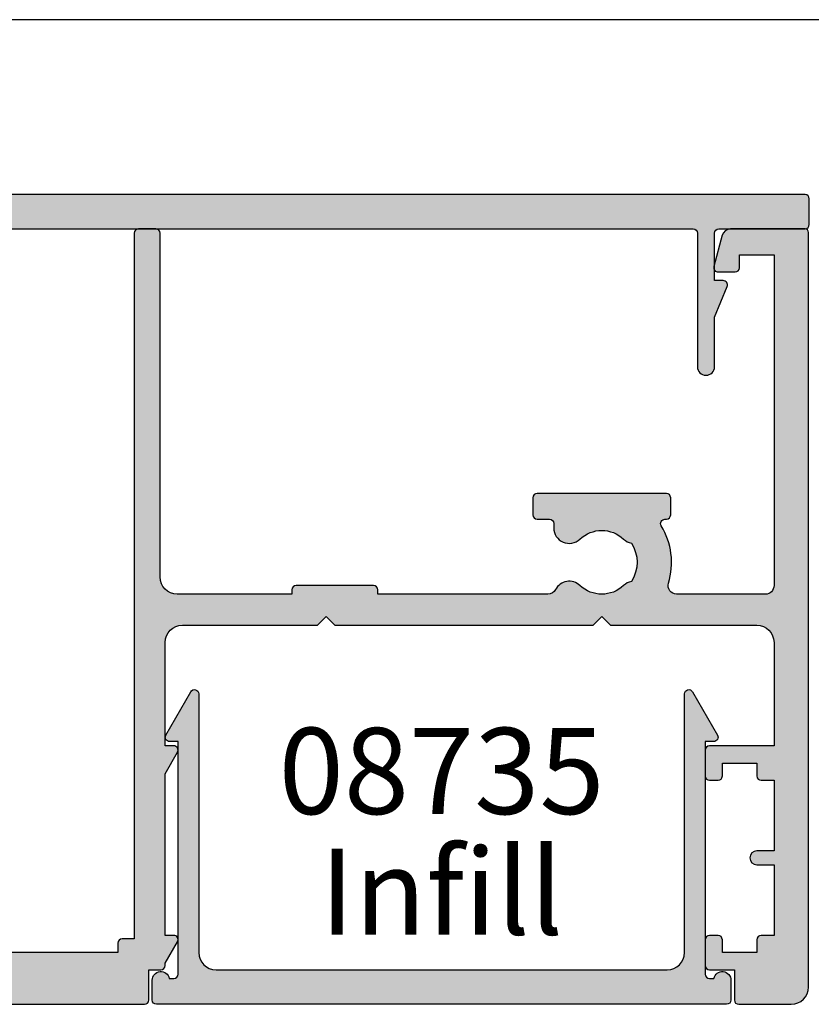
# Model space of a CAD drawing. Units: millimetres. Extents: x 0 to 354, y 0 to 482.
# Drawn here: x 89 to 135, y 425 to 482 of the extents above; entities that cross this region are included whole.
import ezdxf
from ezdxf.enums import TextEntityAlignment as Align

# ---------------------------------------------------------------- set-up
doc = ezdxf.new("R2010")
doc.units = ezdxf.units.MM
doc.header["$LTSCALE"] = 0.25
doc.layers.get('0').update_dxf_attribs({"plot": 0})
for name, color, linetype in [('08700$0$APL Hatch', 253, 'Continuous'), ('08700$0$APL Joinery', 2, 'Continuous'), ('08731$0$APL Hatch', 253, 'Continuous'), ('08731$0$APL Joinery', 2, 'Continuous'), ('08735$0$APL Hatch', 253, 'Continuous'), ('08735$0$APL Joinery', 2, 'Continuous'), ('APL Joinery', 2, 'Continuous'), ('APL Notes', 7, 'Continuous')]:
    doc.layers.add(name, color=color, linetype=linetype)
doc.styles.add('Arial-Bold', font='arialbd_1.ttf')
doc.styles.add('Arial-Regular', font='arial_1.ttf')

# ---------------------------------------------------------------- blocks, each defined once
blk = doc.blocks.new('a4 specifiers manual')
blk.add_line((353.9999991921495, 482.0000001108869), (-8.078504834e-07, 482.0000001108869))
blk = doc.blocks.new('08700')
at = {"layer": '08700$0$APL Hatch'}
h = blk.add_hatch(color=256, dxfattribs=at)
edge = h.paths.add_edge_path()
edge.add_arc((95.88745860881762, 17.35000000000023), 0.8999999999997703, 100.7387642399479, 133.3417582272252, ccw=False)
edge.add_arc((93.99999999999999, 19.35000000000004), 2.050000000000026, 327.0249334069668, 392.9750665930326)
edge.add_arc((95.88745860881777, 21.35000000000026), 0.9000000000002257, 226.6582417727798, 259.2612357600502, ccw=False)
edge.add_arc((93.99999999999999, 19.34999999999991), 1.850000000000092, 46.65824177278188, 133.3417582272217)
edge.add_arc((92.11254139118189, 21.35000000000025), 0.9000000000004327, 207.6640044961809, 313.34175822722773, ccw=False)
edge.add_arc((90.87258171441758, 20.69999999999973), 0.500000000000315, 27.66400449622748, 89.99999999998533)
edge.add_line((90.87258171441773, 21.20000000000004), (81, 21.20000000000004))
edge.add_line((81, 21.20000000000004), (81, 20.95000000000005))
edge.add_arc((80.75000000000001, 20.95000000000005), 0.25, -90, 0, ccw=False)
edge.add_line((80.75000000000001, 20.70000000000005), (76.25, 20.70000000000005))
edge.add_arc((76.25, 20.95000000000005), 0.25, 180, 270, ccw=False)
edge.add_line((76, 20.95000000000005), (76, 21.20000000000004))
edge.add_line((76, 21.20000000000004), (69.34999999999945, 21.20000000000004))
edge.add_arc((69.34999999999945, 20.20000000000004), 1, 90, 180)
edge.add_line((68.34999999999945, 20.20000000000004), (68.34999999999945, 0.25))
edge.add_arc((68.09999999999945, 0.25), 0.25, -90, 0, ccw=False)
edge.add_line((68.09999999999945, 0), (67.09999999999945, 0))
edge.add_arc((67.09999999999945, 0.25), 0.25, 180, 270, ccw=False)
edge.add_line((66.84999999999945, 0.25), (66.84999999999945, 41.20000000000003))
edge.add_line((66.84999999999945, 41.20000000000003), (66.14999999999964, 41.20000000000004))
edge.add_arc((66.14999999999964, 41.45000000000004), 0.25, 180, 270, ccw=False)
edge.add_line((65.89999999999964, 41.45000000000004), (65.89999999999964, 42))
edge.add_line((65.89999999999964, 42), (57.77593640974192, 42))
edge.add_arc((57.77593640974192, 42.25), 0.25, 180, 270, ccw=False)
edge.add_line((57.52593640974192, 42.25), (57.52593640974192, 43))
edge.add_line((57.52593640974192, 43), (56.52741828558146, 43.00000000000011))
edge.add_arc((56.5274182855814, 42.49999999999963), 0.5000000000004832, 89.99999999999265, 152.335995503751)
edge.add_arc((55.28745860881733, 43.15000000000018), 0.9000000000000703, 226.6582417727759, 332.33599550382314, ccw=False)
edge.add_arc((53.3999999999996, 41.14999999999999), 1.850000000000096, 46.65824177278142, 133.3417582272214)
edge.add_arc((51.5125413911819, 43.15000000000003), 0.8999999999999522, 280.7387642399526, 313.341758227223, ccw=False)
edge.add_arc((53.39999999999958, 41.14999999999999), 2.050000000000003, 147.0249334069637, 212.9750665930296)
edge.add_arc((51.51254139118186, 39.14999999999981), 0.9000000000002534, 46.65824177278091, 79.2612357600579, ccw=False)
edge.add_arc((53.39999999999966, 41.15000000000018), 1.850000000000092, 226.6582417727815, 313.3417582272215)
edge.add_arc((55.28745860881719, 39.15000000000016), 0.8999999999998198, -4.490630090003833e-12, 133.3417582272154, ccw=False)
edge.add_line((56.18745860881699, 39.15000000000009), (56.18745860881699, 38.90000000000009))
edge.add_arc((56.437458608817, 38.90000000000009), 0.25, 180, 270)
edge.add_line((56.437458608817, 38.65000000000009), (57.14999999999964, 38.65000000000009))
edge.add_arc((57.14999999999964, 38.40000000000009), 0.25, 0, 90, ccw=False)
edge.add_line((57.39999999999963, 38.40000000000009), (57.39999999999963, 37.40000000000009))
edge.add_arc((57.14999999999964, 37.40000000000009), 0.25, -90, 0, ccw=False)
edge.add_line((57.14999999999964, 37.15000000000009), (49.64999999999964, 37.15000000000009))
edge.add_arc((49.64999999999964, 37.40000000000009), 0.25, 180, 270, ccw=False)
edge.add_line((49.39999999999963, 37.40000000000009), (49.39999999999963, 38.40000000000009))
edge.add_arc((49.64999999999964, 38.40000000000009), 0.25, 90, 180, ccw=False)
edge.add_line((49.64999999999964, 38.65000000000009), (49.73564466788457, 38.65000000000009))
edge.add_arc((49.73564466788483, 38.89999999999995), 0.2499999999998579, 269.9999999999397, 391.550899554035)
edge.add_arc((53.39999999999967, 41.14999999999988), 4.049999999999924, 162.7402973585282, 211.5508995539689, ccw=False)
edge.add_arc((49.0548878035197, 42.5), 0.4999999999999976, 342.7402973585205, 450)
edge.add_line((49.0548878035197, 43), (41.30000015912104, 42.99999978242988))
edge.add_arc((41.30000018717691, 41.99999978242987), 1, 90.00000160748307, 179.999998540893)
edge.add_line((40.30000018717691, 41.9999998078961), (40.30000000000018, 34.64999999999986))
edge.add_arc((40.05000000000018, 34.64999999999986), 0.25, -90, 0, ccw=False)
edge.add_line((40.05000000000018, 34.39999999999986), (40, 34.39999999999987))
edge.add_line((40, 34.39999999999987), (40, 23.1999997824297))
edge.add_arc((38, 23.1999997824297), 2, -90, 0, ccw=False)
edge.add_line((38, 21.1999997824297), (35, 21.19999999999982))
edge.add_line((35, 21.19999999999982), (35, 21.04999999999973))
edge.add_arc((34.75, 21.04999999999973), 0.25, -90, 0, ccw=False)
edge.add_line((34.75, 20.79999999999973), (27.25, 20.79999999999973))
edge.add_arc((27.25, 21.04999999999973), 0.25, 180, 270, ccw=False)
edge.add_line((27, 21.04999999999973), (27, 21.19999999999982))
edge.add_line((27, 21.19999999999982), (23.80000000000018, 21.20000000000004))
edge.add_arc((23.80000000000018, 20.20000000000004), 1, 90, 180)
edge.add_line((22.80000000000018, 20.20000000000004), (22.8, 19.69999999999982))
edge.add_arc((20.4999999999998, 19.70000000000011), 2.300000000000199, 278.2123246814559, 359.9999999999927, ccw=False)
edge.add_arc((19.93745860881787, 17.54999999999991), 0.9000000000000492, 226.6582417727756, 351.9254887885667, ccw=False)
edge.add_arc((18.05000000000014, 15.54999999999974), 1.850000000000099, 46.6582417727815, 133.3417582272214)
edge.add_arc((16.16254139118245, 17.54999999999978), 0.899999999999942, 280.7387642399526, 313.34175822722295, ccw=False)
edge.add_arc((18.05000000000012, 15.54999999999974), 2.050000000000002, 147.0249334069636, 212.9750665930298)
edge.add_arc((16.16254139118242, 13.54999999999958), 0.9000000000002382, 46.65824177278108, 79.26123576005813, ccw=False)
edge.add_arc((18.05000000000021, 15.54999999999995), 1.850000000000095, 226.6582417727817, 313.3417582272216)
edge.add_arc((19.93745860881773, 13.54999999999992), 0.8999999999998113, -5.002220859751105e-12, 133.3417582272153, ccw=False)
edge.add_line((20.83745860881754, 13.54999999999984), (20.83745860881754, 13.04999999999984))
edge.add_line((20.83745860881754, 13.04999999999984), (21.80000000000018, 13.04999999999984))
edge.add_arc((21.80000000000018, 12.79999999999984), 0.25, 0, 90, ccw=False)
edge.add_line((22.05000000000018, 12.79999999999984), (22.05000000000018, 11.79999999999984))
edge.add_arc((21.80000000000018, 11.79999999999984), 0.25, -90, 0, ccw=False)
edge.add_line((21.80000000000018, 11.54999999999984), (14.30000000000018, 11.54999999999984))
edge.add_arc((14.30000000000018, 11.79999999999984), 0.25, 180, 270, ccw=False)
edge.add_line((14.05000000000018, 11.79999999999984), (14.05000000000018, 13))
edge.add_line((14.05000000000018, 13), (2.800000000000181, 13))
edge.add_arc((2.800000000000181, 12), 1, 90, 180)
edge.add_line((1.800000000000181, 12), (1.800000000000181, 1.5))
edge.add_line((1.800000000000181, 1.5), (4, 1.5))
edge.add_line((4, 1.5), (4, 2.25))
edge.add_arc((4.25, 2.25), 0.25, 90, 180, ccw=False)
edge.add_line((4.25, 2.5), (5.25, 2.5))
edge.add_arc((5.249999999999784, 2.250000000000182), 0.249999999999817, -15.000000000049113, 89.9999999999506, ccw=False)
edge.add_line((5.491481456571818, 2.185295238724393), (5.005232781287288, 0.3705904774487294))
edge.add_arc((4.522269868142757, 0.4999999999999997), 0.4999999999999997, 270, 344.99999999999886, ccw=False)
edge.add_line((4.522269868142757, 0), (0.1999999999998181, 4.55e-14))
edge.add_arc((0.199999999999909, 0.1999999999999545), 0.199999999999909, 179.999999999974, 269.99999999997397, ccw=False)
edge.add_line((0, 0.2000000000000455), (0, 22.75))
edge.add_arc((0.25, 22.75), 0.25, 90, 180, ccw=False)
edge.add_line((0.25, 23), (1.025255128608477, 23))
edge.add_arc((1.025255128608433, 21.50000000000003), 1.499999999999971, 11.536959032814707, 89.9999999999983, ccw=False)
edge.add_arc((2.25, 21.75), 0.2499999999999997, -90, 11.536959032816526, ccw=False)
edge.add_line((2.25, 21.5), (1.5, 21.5))
edge.add_line((1.5, 21.5), (1.5, 18.5))
edge.add_line((1.5, 18.5), (1.550000000000168, 18.5))
edge.add_arc((1.550000000000168, 18.25), 0.25, -3.183231456205249e-12, 89.99999999999989, ccw=False)
edge.add_line((1.800000000000168, 18.24999999999998), (1.8, 15.00000000000003))
edge.add_arc((2.000000000000022, 14.99999999999998), 0.2000000000000226, 179.9999999999852, 269.9999999999935)
edge.add_line((2, 14.79999999999995), (13.95000000000073, 14.79999999999995))
edge.add_arc((13.95000000000073, 15.04999999999995), 0.25, 270, 360)
edge.add_line((14.20000000000072, 15.04999999999995), (14.2, 16.89999999999986))
edge.add_arc((16.49999999999998, 16.89999999999984), 2.299999999999979, 89.99999999999949, 179.9999999999995, ccw=False)
edge.add_line((16.5, 19.19999999999982), (20.5, 19.19999999999982))
edge.add_arc((20.5, 19.69999999999982), 0.5, 270, 360)
edge.add_line((21, 19.69999999999982), (21, 21.49999999999977))
edge.add_arc((20.5, 21.49999999999977), 0.5, 0, 90)
edge.add_line((20.5, 21.99999999999977), (18, 21.99999999999977))
edge.add_arc((18, 22.49999999999989), 0.5000000000001137, 90, 270, ccw=False)
edge.add_line((18, 23), (30.60000000000036, 23))
edge.add_line((30.60000000000036, 23), (31, 22.59999999999991))
edge.add_line((31, 22.59999999999991), (31.39999999999964, 23))
edge.add_line((31.39999999999964, 23), (36, 23))
edge.add_line((36, 23), (35.99999999999982, 24.29999999999993))
edge.add_arc((36.19999999999984, 24.29999999999998), 0.2000000000000242, 90.00000000000608, 180.0000000000143, ccw=False)
edge.add_line((36.19999999999982, 24.5), (38.19999999999982, 24.5))
edge.add_line((38.19999999999982, 24.5), (38.19999999999982, 28.5))
edge.add_line((38.19999999999982, 28.5), (36.49999999999909, 28.5))
edge.add_arc((36.49999999999909, 29), 0.5, 90, 270, ccw=False)
edge.add_line((36.49999999999909, 29.5), (38.19999999999982, 29.5))
edge.add_line((38.19999999999982, 29.5), (38.19999999999982, 34.89999999999986))
edge.add_line((38.19999999999982, 34.89999999999986), (36.5, 34.89999999999986))
edge.add_arc((36.5, 35.39999999999987), 0.5, 180, 270, ccw=False)
edge.add_line((36, 35.39999999999987), (36, 36.94999999999982))
edge.add_arc((36.5, 36.94999999999982), 0.5, 0, 180, ccw=False)
edge.add_line((37, 36.94999999999982), (37, 36.19999999999982))
edge.add_line((37, 36.19999999999982), (38.5, 36.19999999999982))
edge.add_line((38.5, 36.19999999999982), (38.5, 41.69999999999982))
edge.add_line((38.5, 41.69999999999982), (37, 41.69999999999982))
edge.add_line((37, 41.69999999999982), (37, 40.94999999999981))
edge.add_arc((36.5, 40.94999999999981), 0.5, -180, 0, ccw=False)
edge.add_line((36, 40.94999999999981), (36, 42.5))
edge.add_arc((36.5, 42.5), 0.5, 90, 180, ccw=False)
edge.add_line((36.5, 43), (37.69999999999982, 43))
edge.add_line((37.69999999999982, 43), (37.69999999999964, 44.79999999999992))
edge.add_arc((37.89999999999966, 44.79999999999997), 0.2000000000000242, 90.00000000000608, 180.0000000000143, ccw=False)
edge.add_line((37.89999999999964, 45), (67.44999999999982, 45))
edge.add_arc((67.44999999999982, 44.75), 0.25, 0, 90, ccw=False)
edge.add_line((67.6999999999998, 44.75), (67.6999999999998, 43))
edge.add_line((67.6999999999998, 43), (68.40000018717637, 43))
edge.add_arc((68.40000018717637, 42.75), 0.25, 0, 90, ccw=False)
edge.add_line((68.65000018717637, 42.75), (68.65000018717637, 42.61602518621444))
edge.add_line((68.65000018717637, 42.61602518621444), (69.36650653812242, 41.37499978242986))
edge.add_arc((69.15000018717629, 41.24999978242988), 0.2500000000000098, -89.99999999999682, 29.999999999993122, ccw=False)
edge.add_line((69.1500001871763, 40.99999978242987), (68.65000018717637, 40.99999978242988))
edge.add_line((68.65000018717637, 40.99999978242988), (68.65000018717637, 31.61602518621436))
edge.add_line((68.65000018717637, 31.61602518621436), (69.36650641250823, 30.37499999999999))
edge.add_arc((69.15000006156212, 30.24999999999999), 0.2499999999999924, -90.00000000000318, 29.99999999999909, ccw=False)
edge.add_line((69.15000006156211, 30), (68.64999999999964, 30))
edge.add_line((68.64999999999964, 30), (68.64999999999964, 24))
edge.add_arc((69.64999999999964, 24), 1, 180, 270)
edge.add_line((69.64999999999964, 23), (77.5, 23))
edge.add_line((77.5, 23), (78, 22.5))
edge.add_line((78, 22.5), (78.5, 23))
edge.add_line((78.5, 23), (93.49999999999999, 23))
edge.add_line((93.49999999999999, 23), (94, 22.5))
edge.add_line((94, 22.5), (94.50000000000001, 23))
edge.add_line((94.50000000000001, 23), (103, 23))
edge.add_arc((103, 24), 1, 270, 360)
edge.add_line((104, 24), (104, 30))
edge.add_line((104, 30), (100.25, 30))
edge.add_arc((100.25, 30.25), 0.25, 180, 270, ccw=False)
edge.add_line((100, 30.25), (100, 31.75))
edge.add_arc((100.25, 31.75), 0.25, 90, 180, ccw=False)
edge.add_line((100.25, 32), (100.75, 32))
edge.add_arc((100.75, 31.75), 0.25, 0, 90, ccw=False)
edge.add_line((101, 31.75), (101, 31))
edge.add_line((101, 31), (103, 31))
edge.add_line((103, 31), (103, 31.75))
edge.add_arc((103.25, 31.75), 0.25, 90, 180, ccw=False)
edge.add_line((103.25, 32), (104, 32))
edge.add_line((104, 32), (104, 36.10000000000002))
edge.add_line((104, 36.10000000000002), (103, 36.1))
edge.add_arc((103, 36.50000000000004), 0.4000000000000413, 90, 270, ccw=False)
edge.add_line((103, 36.90000000000008), (104, 36.90000000000009))
edge.add_line((104, 36.90000000000009), (104, 41))
edge.add_line((104, 41), (103.25, 41))
edge.add_arc((103.25, 41.25), 0.25, 180, 270, ccw=False)
edge.add_line((103, 41.25), (103, 42))
edge.add_line((103, 42), (101, 42))
edge.add_line((101, 42), (101, 41.25))
edge.add_arc((100.75, 41.25), 0.25, -90, 0, ccw=False)
edge.add_line((100.75, 41), (100.25, 41))
edge.add_arc((100.25, 41.25), 0.25, 180, 270, ccw=False)
edge.add_line((100, 41.25), (100, 42.75))
edge.add_arc((100.25, 42.75), 0.25, 90, 180, ccw=False)
edge.add_line((100.25, 43), (101.6999999999998, 43))
edge.add_line((101.6999999999998, 43), (101.6999999999998, 44.75))
edge.add_arc((101.9499999999998, 44.75), 0.25, 90, 180, ccw=False)
edge.add_line((101.9499999999998, 45), (105, 45))
edge.add_arc((105, 44), 1, 0, 90, ccw=False)
edge.add_line((106, 44), (106.0000000000002, 0.1999999999998181))
edge.add_arc((105.8000000000002, 0.1999999999999104), 0.1999999999999176, 269.99999999997556, 359.9999999999735, ccw=False)
edge.add_line((105.8000000000002, -7.2e-15), (101.4777301318572, 0))
edge.add_arc((101.4777301318573, 0.5000000000000381), 0.5000000000000381, 194.9999999999978, 269.99999999999676, ccw=False)
edge.add_line((100.9947672187127, 0.3705904774487862), (100.5085185434277, 2.185295238724371))
edge.add_arc((100.75, 2.249999999999997), 0.2500000000000052, 90, 194.9999999999987, ccw=False)
edge.add_line((100.75, 2.500000000000003), (101.75, 2.5))
edge.add_arc((101.75, 2.25), 0.25, 0, 90, ccw=False)
edge.add_line((102, 2.25), (102, 1.5))
edge.add_line((102, 1.5), (104, 1.5))
edge.add_line((104, 1.5), (104, 20.70000000000005))
edge.add_arc((103.5, 20.70000000000005), 0.5, 0, 90)
edge.add_line((103.5, 21.20000000000004), (98.34511219647993, 21.20000000000004))
edge.add_arc((98.34511219648004, 20.70000000000007), 0.4999999999999787, 90.00000000001303, 197.2597026414913)
edge.add_arc((93.99999999999987, 19.3500000000005), 4.049999999999977, -31.55089955397858, 17.259702641462127, ccw=False)
edge.add_arc((97.66435533211481, 17.10000000000014), 0.2500000000001103, 148.4491004460525, 270.0000000001629)
edge.add_line((97.66435533211552, 16.85000000000003), (97.75, 16.85000000000002))
edge.add_arc((97.75, 16.60000000000002), 0.25, 0, 90, ccw=False)
edge.add_line((98, 16.60000000000002), (98, 15.60000000000002))
edge.add_arc((97.75, 15.60000000000002), 0.25, -90, 0, ccw=False)
edge.add_line((97.75, 15.35000000000002), (90.25, 15.35000000000002))
edge.add_arc((90.25, 15.60000000000002), 0.25, 180, 270, ccw=False)
edge.add_line((90, 15.60000000000002), (90, 16.60000000000002))
edge.add_arc((90.25, 16.60000000000002), 0.25, 90, 180, ccw=False)
edge.add_line((90.25, 16.85000000000002), (90.96254139118263, 16.85000000000002))
edge.add_arc((90.96254139118263, 17.10000000000002), 0.25, 270, 360)
edge.add_line((91.21254139118263, 17.10000000000002), (91.21254139118228, 17.35000000000002))
edge.add_arc((92.1125413911823, 17.34999999999996), 0.9000000000000341, 46.658241772775796, 179.999999999996, ccw=False)
edge.add_arc((94.00000000000001, 19.35000000000013), 1.850000000000094, 226.6582417727819, 313.3417582272217)
at = {"layer": '08700$0$APL Joinery', "linetype": 'Continuous'}
blk.add_lwpolyline([(95.2697448822956, 18.00454545454548, -0.1432248589116985), (95.71976037319747, 18.23423826074757, 0.2959768337492663), (95.7197603731975, 20.46576173925249, -0.1432248589116683), (95.26974488229548, 20.69545454545462, 0.3973597071194884), (92.73025511770439, 20.69545454545454, -0.496827247543929), (91.31542445611905, 20.93214285714303, 0.2789039971400443), (90.87258171441773, 21.20000000000004), (81, 21.20000000000004), (81, 20.95000000000005, -0.4142135623730951), (80.75000000000001, 20.70000000000005), (76.25, 20.70000000000005, -0.4142135623730951), (76, 20.95000000000005), (76, 21.20000000000004), (69.34999999999945, 21.20000000000004, 0.4142135623730951), (68.34999999999945, 20.20000000000004), (68.34999999999945, 0.25, -0.4142135623730951), (68.09999999999945, 0), (67.09999999999945, 0, -0.4142135623730951), (66.84999999999945, 0.25), (66.84999999999945, 41.20000000000003), (66.14999999999964, 41.20000000000004, -0.4142135623730951), (65.89999999999964, 41.45000000000004), (65.89999999999964, 42), (57.77593640974192, 42, -0.4142135623730951), (57.52593640974192, 42.25), (57.52593640974192, 43), (56.52741828558146, 43.00000000000011, 0.2789039971400466), (56.08457554387988, 42.73214285714317, -0.4968272475439317), (54.66974488229511, 42.49545454545469, 0.3973597071194888), (52.13025511770402, 42.49545454545462, -0.1432248589116676), (51.68023962680216, 42.26576173925254, 0.2959768337492666), (51.68023962680202, 40.03423826074764, -0.1432248589116971), (52.13025511770416, 39.80454545454549, 0.3973597071194886), (54.66974488229524, 39.80454545454556, -0.6577630104416947), (56.18745860881699, 39.15000000000009), (56.18745860881699, 38.90000000000009, 0.4142135623730951), (56.437458608817, 38.65000000000009), (57.14999999999964, 38.65000000000009, -0.4142135623730951), (57.39999999999963, 38.40000000000009), (57.39999999999963, 37.40000000000009, -0.4142135623730951), (57.14999999999964, 37.15000000000009), (49.64999999999964, 37.15000000000009, -0.4142135623730951), (49.39999999999963, 37.40000000000009), (49.39999999999963, 38.40000000000009, -0.4142135623730951), (49.64999999999964, 38.65000000000009), (49.73564466788457, 38.65000000000009, 0.5864085658433594), (49.94868858254243, 39.03081395348849, -0.2162560767305986), (49.53237266027573, 42.35164835164828, 0.5054633634252786), (49.0548878035197, 43), (41.30000015912104, 42.99999978242988, 0.414213546696837), (40.30000018717691, 41.9999998078961), (40.30000000000018, 34.64999999999986, -0.4142135623730951), (40.05000000000018, 34.39999999999986), (40, 34.39999999999987), (40, 23.1999997824297, -0.4142135623730951), (38, 21.1999997824297), (35, 21.19999999999982), (35, 21.04999999999973, -0.4142135623730951), (34.75, 20.79999999999973), (27.25, 20.79999999999973, -0.4142135623730951), (27, 21.04999999999973), (27, 21.19999999999982), (23.80000000000018, 21.20000000000004, 0.4142135623730951), (22.80000000000018, 20.20000000000004), (22.8, 19.69999999999982, -0.372829096638037), (20.82853622619905, 17.42358528644819, -0.6084114927575714), (19.31974488229566, 16.89545454545444, 0.3973597071194885), (16.78025511770457, 16.89545454545438, -0.1432248589116676), (16.3302396268027, 16.66576173925229, 0.2959768337492679), (16.33023962680257, 14.43423826074739, -0.1432248589116974), (16.7802551177047, 14.20454545454524, 0.3973597071194885), (19.31974488229579, 14.20454545454531, -0.6577630104416969), (20.83745860881754, 13.54999999999984), (20.83745860881754, 13.04999999999984), (21.80000000000018, 13.04999999999984, -0.4142135623730951), (22.05000000000018, 12.79999999999984), (22.05000000000018, 11.79999999999984, -0.4142135623730951), (21.80000000000018, 11.54999999999984), (14.30000000000018, 11.54999999999984, -0.4142135623730951), (14.05000000000018, 11.79999999999984), (14.05000000000018, 13), (2.800000000000181, 13, 0.4142135623730951), (1.800000000000181, 12), (1.800000000000181, 1.5), (4, 1.5), (4, 2.25, -0.4142135623730951), (4.25, 2.5), (5.25, 2.5, -0.4931454260313024), (5.491481456571818, 2.185295238724393), (5.005232781287288, 0.3705904774487295, -0.3394542588633702), (4.522269868142757, 0), (0.1999999999998181, 4.55e-14, -0.4142135623730951), (0, 0.2000000000000455), (0, 22.75, -0.4142135623730951), (0.25, 23), (1.025255128608477, 23, -0.3563939586925959), (2.494948974278317, 21.80000000000001, -0.4744978678080856), (2.25, 21.5), (1.5, 21.5), (1.5, 18.5), (1.550000000000168, 18.5, -0.4142135623731115), (1.800000000000168, 18.24999999999998), (1.8, 15.00000000000003, 0.4142135623731372), (2, 14.79999999999995), (13.95000000000073, 14.79999999999995, 0.4142135623730951), (14.20000000000072, 15.04999999999995), (14.2, 16.89999999999986, -0.4142135623730951), (16.5, 19.19999999999982), (20.5, 19.19999999999982, 0.4142135623730951), (21, 19.69999999999982), (21, 21.49999999999977, 0.4142135623730951), (20.5, 21.99999999999977), (18, 21.99999999999977, -0.9999999999999998), (18, 23), (30.60000000000036, 23), (31, 22.59999999999991), (31.39999999999964, 23), (36, 23), (35.99999999999982, 24.29999999999993, -0.4142135623731368), (36.19999999999982, 24.5), (38.19999999999982, 24.5), (38.19999999999982, 28.5), (36.49999999999909, 28.5, -0.9999999999999998), (36.49999999999909, 29.5), (38.19999999999982, 29.5), (38.19999999999982, 34.89999999999986), (36.5, 34.89999999999986, -0.4142135623730951), (36, 35.39999999999987), (36, 36.94999999999982, -0.9999999999999998), (37, 36.94999999999982), (37, 36.19999999999982), (38.5, 36.19999999999982), (38.5, 41.69999999999982), (37, 41.69999999999982), (37, 40.94999999999981, -0.9999999999999998), (36, 40.94999999999981), (36, 42.5, -0.4142135623730951), (36.5, 43), (37.69999999999982, 43), (37.69999999999964, 44.79999999999992, -0.4142135623731368), (37.89999999999964, 45), (67.44999999999982, 45, -0.4142135623730951), (67.6999999999998, 44.75), (67.6999999999998, 43), (68.40000018717637, 43, -0.4142135623730951), (68.65000018717637, 42.75), (68.65000018717637, 42.61602518621444), (69.36650653812242, 41.37499978242986, -0.5773502691895664), (69.1500001871763, 40.99999978242987), (68.65000018717637, 40.99999978242988), (68.65000018717637, 31.61602518621436), (69.36650641250823, 30.37499999999999, -0.5773502691896397), (69.15000006156211, 30), (68.64999999999964, 30), (68.64999999999964, 24, 0.4142135623730951), (69.64999999999964, 23), (77.5, 23), (78, 22.5), (78.5, 23), (93.49999999999999, 23), (94, 22.5), (94.50000000000001, 23), (103, 23, 0.4142135623730951), (104, 24), (104, 30), (100.25, 30, -0.4142135623730951), (100, 30.25), (100, 31.75, -0.4142135623730951), (100.25, 32), (100.75, 32, -0.4142135623730951), (101, 31.75), (101, 31), (103, 31), (103, 31.75, -0.4142135623730951), (103.25, 32), (104, 32), (104, 36.10000000000002), (103, 36.1, -0.9999999999999998), (103, 36.90000000000008), (104, 36.90000000000009), (104, 41), (103.25, 41, -0.4142135623730951), (103, 41.25), (103, 42), (101, 42), (101, 41.25, -0.4142135623730951), (100.75, 41), (100.25, 41, -0.4142135623730951), (100, 41.25), (100, 42.75, -0.4142135623730951), (100.25, 43), (101.6999999999998, 43), (101.6999999999998, 44.75, -0.4142135623730951), (101.9499999999998, 45), (105, 45, -0.4142135623730951), (106, 44), (106.0000000000002, 0.1999999999998179, -0.4142135623730847), (105.8000000000002, -7.2e-15), (101.4777301318572, 0, -0.3394542588633706), (100.9947672187127, 0.3705904774487862), (100.5085185434277, 2.185295238724371, -0.4931454260312968), (100.75, 2.500000000000003), (101.75, 2.5, -0.4142135623730951), (102, 2.25), (102, 1.5), (104, 1.5), (104, 20.70000000000005, 0.4142135623730951), (103.5, 21.20000000000004), (98.34511219647993, 21.20000000000004, 0.505463363425272), (97.86762733972407, 20.55164835164825, -0.2162560767305987), (97.4513114174568, 17.23081395348848, 0.5864085658434474), (97.66435533211552, 16.85000000000003), (97.75, 16.85000000000002, -0.4142135623730951), (98, 16.60000000000002), (98, 15.60000000000002, -0.4142135623730951), (97.75, 15.35000000000002), (90.25, 15.35000000000002, -0.4142135623730951), (90, 15.60000000000002), (90, 16.60000000000002, -0.4142135623730951), (90.25, 16.85000000000002), (90.96254139118263, 16.85000000000002, 0.4142135623730951), (91.21254139118263, 17.10000000000002), (91.21254139118228, 17.35000000000002, -0.6577630104416964), (92.73025511770452, 18.00454545454542, 0.3973597071194877)], format="xyb", close=True, dxfattribs=at)
blk = doc.blocks.new('08735')
at = {"layer": '08735$0$APL Hatch'}
h = blk.add_hatch(color=256, dxfattribs=at)
edge = h.paths.add_edge_path()
edge.add_arc((33.29999999999672, -1.399999999999637), 0.500000000000012, 191.5369590328124, 360.0000000000001)
edge.add_line((33.79999999999673, -1.399999999999636), (33.79999999999673, -0.25))
edge.add_arc((33.54999999999673, -0.25), 0.25, 0, 90)
edge.add_line((33.54999999999673, 0), (0.4500000000000029, 0))
edge.add_arc((0.4499999999999993, -0.25), 0.25, 90, 180)
edge.add_line((0.1999999999999993, -0.25), (0.1999999999999803, -1.399999999999636))
edge.add_arc((0.6999999999999483, -1.399999999999832), 0.499999999999968, 179.9999999999774, 348.4630409671642)
edge.add_line((1.189897948556517, -1.5), (1.449999999999999, -1.5))
edge.add_arc((1.449999999999999, -1.75), 0.25, 0, 90, ccw=False)
edge.add_line((1.699999999999999, -1.75), (1.699999999999999, -15.24999999999886))
edge.add_line((1.699999999999999, -15.24999999999886), (1.199999999999999, -15.24999999999886))
edge.add_arc((1.200000000000054, -15.49999999999884), 0.2499999999999805, 90.00000000001273, 210.0000000000078)
edge.add_line((0.9834936490539796, -15.62499999999886), (2.433493649053653, -18.13647367097351))
edge.add_arc((2.649999999999817, -18.0114736709736), 0.2500000000000005, 209.9999999999755, 360)
edge.add_line((2.899999999999817, -18.0114736709736), (2.899999999999817, -3))
edge.add_arc((3.899999999999817, -3), 1, 90, 180, ccw=False)
edge.add_line((3.899999999999817, -2), (30.09999999999691, -2))
edge.add_arc((30.09999999999691, -3), 1, 0, 90, ccw=False)
edge.add_line((31.09999999999691, -3), (31.09999999999691, -18.0114736709736))
edge.add_arc((31.34999999999685, -18.01147367097366), 0.2499999999999396, 179.9999999999853, 330.0000000000093)
edge.add_line((31.56650635094293, -18.1364736709736), (33.01650635094285, -15.62499999999884))
edge.add_arc((32.79999999999673, -15.49999999999886), 0.2499999999999993, 330.0000000000046, 450)
edge.add_line((32.79999999999673, -15.24999999999886), (32.29999999999673, -15.24999999999886))
edge.add_line((32.29999999999673, -15.24999999999886), (32.29999999999673, -1.75))
edge.add_arc((32.54999999999673, -1.75), 0.25, 90, 180, ccw=False)
edge.add_line((32.54999999999673, -1.5), (32.81010205144007, -1.499999999999612))
at = {"layer": '08735$0$APL Joinery', "linetype": 'Continuous'}
blk.add_lwpolyline([(32.81010205144007, -1.499999999999612, 0.904069105618463), (33.79999999999673, -1.399999999999636), (33.79999999999673, -0.25, 0.4142135623730951), (33.54999999999673, 0), (0.4499999999999993, 0, 0.4142135623730951), (0.1999999999999993, -0.25), (0.1999999999999803, -1.399999999999636, 0.9040691056184559), (1.189897948556517, -1.5), (1.449999999999999, -1.5, -0.4142135623730951), (1.699999999999999, -1.75), (1.699999999999999, -15.24999999999886), (1.199999999999999, -15.24999999999886, 0.5773502691895979), (0.9834936490539796, -15.62499999999886), (2.433493649053653, -18.13647367097351, 0.767326987979131), (2.899999999999817, -18.0114736709736), (2.899999999999817, -3, -0.4142135623730951), (3.899999999999817, -2), (30.09999999999691, -2, -0.4142135623730951), (31.09999999999691, -3), (31.09999999999691, -18.0114736709736, 0.767326987979131), (31.56650635094293, -18.1364736709736), (33.01650635094285, -15.62499999999884, 0.5773502691895971), (32.79999999999673, -15.24999999999886), (32.29999999999673, -15.24999999999886), (32.29999999999673, -1.75, -0.4142135623730951), (32.54999999999673, -1.5)], format="xyb", close=True, dxfattribs=at)
blk = doc.blocks.new('08731')
at = {"layer": '08731$0$APL Hatch'}
h = blk.add_hatch(color=256, dxfattribs=at)
edge = h.paths.add_edge_path()
edge.add_line((99.24999999999956, 0), (6.75, 0))
edge.add_arc((6.75, 0.25), 0.25, 180, 270, ccw=False)
edge.add_line((6.5, 0.25), (6.5, 7.995547844686203))
edge.add_arc((6, 7.995547844686202), 0.5, 2.036e-13, 180.0000000000002)
edge.add_line((5.5, 7.9955478446862), (5.5, 5.121468480641341))
edge.add_line((5.5, 5.121468480641341), (4.7688194655878, 3.345160708848928))
edge.add_arc((5.000000000000567, 3.250000000000004), 0.2500000000000047, 157.6264929578209, 270.0000000000002)
edge.add_line((5.000000000000568, 3), (5.5, 3))
edge.add_line((5.5, 3), (5.5, 0.25))
edge.add_arc((5.25, 0.25), 0.25, -90, 0, ccw=False)
edge.add_line((5.25, 0), (0.25, 0))
edge.add_arc((0.25, -0.25), 0.25, 90, 180)
edge.add_line((0, -0.25), (0, -1.75))
edge.add_arc((0.25, -1.75), 0.25, 180, 270)
edge.add_line((0.25, -2), (105.7500000000004, -2))
edge.add_arc((105.7500000000004, -1.75), 0.25, 270, 360)
edge.add_line((106.0000000000004, -1.75), (105.9999999999995, -0.25))
edge.add_arc((105.7499999999995, -0.25), 0.25, 0, 90)
edge.add_line((105.7499999999995, 0), (100.7499999999995, 0))
edge.add_arc((100.7499999999995, 0.25), 0.25, 180, 270, ccw=False)
edge.add_line((100.4999999999995, 0.25), (100.4999999999995, 3))
edge.add_line((100.4999999999995, 3), (100.999999999999, 3))
edge.add_arc((100.999999999999, 3.250000000000007), 0.2500000000000071, 270, 382.3735070421779)
edge.add_line((101.2311805344117, 3.345160708848927), (100.4999999999995, 5.12146848064132))
edge.add_line((100.4999999999995, 5.12146848064132), (100.4999999999995, 7.9955478446862))
edge.add_arc((99.99999999999955, 7.995547844686202), 0.5, 359.9999999999998, 539.9999999999997)
edge.add_line((99.49999999999955, 7.995547844686203), (99.49999999999956, 0.25))
edge.add_arc((99.24999999999956, 0.25), 0.25, -90, 1.1368683772161603e-13, ccw=False)
at = {"layer": '08731$0$APL Joinery'}
blk.add_lwpolyline([(99.24999999999956, 0), (6.75, 0, -0.4142135623730951), (6.5, 0.25), (6.5, 7.995547844686203, 0.9999999999999998), (5.5, 7.9955478446862), (5.5, 5.121468480641341), (4.7688194655878, 3.345160708848928, 0.53380172802463), (5.000000000000568, 3), (5.5, 3), (5.5, 0.25, -0.4142135623730951), (5.25, 0), (0.25, 0, 0.4142135623730951), (0, -0.25), (0, -1.75, 0.4142135623730951), (0.25, -2), (105.7500000000004, -2, 0.4142135623730951), (106.0000000000004, -1.75), (105.9999999999995, -0.25, 0.4142135623730951), (105.7499999999995, 0), (100.7499999999995, 0, -0.4142135623730951), (100.4999999999995, 0.25), (100.4999999999995, 3), (100.999999999999, 3, 0.5338017280246231), (101.2311805344117, 3.345160708848927), (100.4999999999995, 5.12146848064132), (100.4999999999995, 7.9955478446862, 0.9999999999999998), (99.49999999999955, 7.995547844686203), (99.49999999999956, 0.2500000000000004, -0.4142135623730956)], format="xyb", close=True, dxfattribs=at)

msp = doc.modelspace()

# ---------------------------------------------------------------- block references
msp.add_blockref('a4 specifiers manual', (8.81067308e-07, 8.58400426e-08))
at = {"layer": 'APL Joinery', "rotation": 180}
msp.add_blockref('08731', (135.1538099370427, 469.85833772388), dxfattribs=at)
at = {"layer": 'APL Joinery', "xscale": -1, "rotation": 180}
for name, p in [('08700', (29.10380993704261, 469.85833772388)), ('08735', (96.80380993704247, 424.85833772388))]:
    msp.add_blockref(name, p, dxfattribs=at)

# ---------------------------------------------------------------- texts
at = {"layer": 'APL Notes'}
for s, style, p in [('08735', 'Arial-Bold', (113.8038099370408, 440.9000247593347)), ('Infill', 'Arial-Regular', (113.8038099370408, 433.9000247593348))]:
    msp.add_text(s, height=5, dxfattribs=dict(at, style=style)).set_placement(p, align=Align.TOP_CENTER)

doc.saveas('drawing.dxf')
